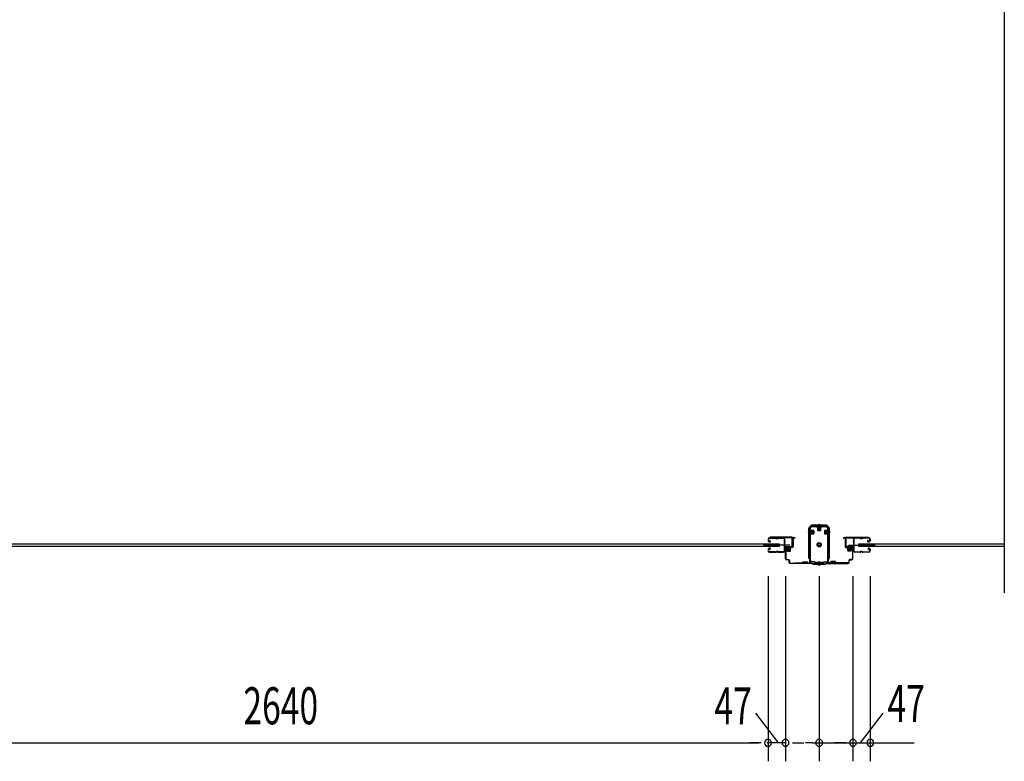
# Model space of a CAD drawing. Extents: x 543 to 20478, y 217 to 14052.
# Drawn here: x 5401 to 8060, y 5658 to 7661 of the extents above; entities that cross this region are included whole.
import ezdxf

# ---------------------------------------------------------------- set-up
doc = ezdxf.new("R2010")
doc.units = 0
doc.header["$LTSCALE"] = 50
doc.header["$MEASUREMENT"] = 0
doc.linetypes.add('HIDE-S', pattern=[1, 0.5, -0.5])
doc.layers.get('0').update_dxf_attribs({"linetype": 'CONTINUOUS'})
for name, color, linetype in [('SUNPOU', 4, 'CONTINUOUS'), ('アジャスト金具', 4, 'CONTINUOUS'), ('サイドレ-ル', 3, 'CONTINUOUS'), ('サイドレール取付板', 6, 'CONTINUOUS'), ('スラット', 3, 'CONTINUOUS'), ('下枠中', 2, 'CONTINUOUS'), ('中柱前', 3, 'CONTINUOUS'), ('中柱前補強', 2, 'CONTINUOUS'), ('扉支持材', 4, 'CONTINUOUS'), ('柱前', 3, 'CONTINUOUS')]:
    doc.layers.add(name, color=color, linetype=linetype)
doc.styles.add('00', font='ROMANS', dxfattribs={"width": 0.666667, "bigfont": 'BIGFONT'})

msp = doc.modelspace()

# ---------------------------------------------------------------- linework, layer by layer
at = {"color": 6}
msp.add_line((8060.2, 8518.3), (8060.2, 6112.8), dxfattribs=at)
at = {"layer": 'SUNPOU'}
for p, q in [((7422.2, 6158), (7422.2, 5658)), ((7422.2, 6158), (7422.2, 5658)), ((7469.2, 6158), (7469.2, 5658)), ((7469.2, 6158), (7469.2, 5658)), ((7560.2, 6158), (7560.2, 5658)), ((7560.2, 6158), (7560.2, 5658)), ((7651.2, 6158), (7651.2, 5658)), ((7651.2, 6158), (7651.2, 5658)), ((7698.2, 6158), (7698.2, 5658)), ((7698.2, 6158), (7698.2, 5658)), ((4807.2, 5708), (7397.2, 5708)), ((7397.2, 5708), (7372.2, 5708)), ((7403.4, 5708), (7384.7, 5708)), ((7403.4, 5708), (7384.7, 5708)), ((7444.2, 5708), (7419.2, 5708)), ((7469.2, 5708), (7422.2, 5708)), ((7450.4, 5708), (7431.7, 5708)), ((7487.9, 5708), (7506.7, 5708)), ((7487.9, 5708), (7506.7, 5708)), ((7494.2, 5708), (7519.2, 5708)), ((7494.2, 5708), (7519.2, 5708)), ((7542.4, 5708), (7523.7, 5708)), ((7542.4, 5708), (7523.7, 5708)), ((7542.4, 5708), (7560.2, 5708)), ((7542.4, 5708), (7817.1, 5708)), ((7577.9, 5708), (7596.7, 5708)), ((7626.2, 5708), (7601.2, 5708)), ((7632.4, 5708), (7613.7, 5708)), ((7716.9, 5708), (7735.7, 5708)), ((7716.9, 5708), (7735.7, 5708)), ((7723.2, 5708), (7748.2, 5708))]:
    msp.add_line(p, q, dxfattribs=at)
for centre, start, end in [((7422.2, 5708), 0, 180), ((7422.2, 5708), 0, 180), ((7469.2, 5708), 0, 180), ((7469.2, 5708), 0, 180), ((7560.2, 5708), 0, 180), ((7560.2, 5708), 0, 180), ((7651.2, 5708), 0, 180), ((7651.2, 5708), 0, 180), ((7698.2, 5708), 0, 180), ((7698.2, 5708), 0, 180), ((7422.2, 5708), 180, 0), ((7422.2, 5708), 180, 0), ((7469.2, 5708), 180, 0), ((7469.2, 5708), 180, 0), ((7560.2, 5708), 180, 0), ((7651.2, 5708), 180, 0), ((7651.2, 5708), 180, 0), ((7698.2, 5708), 180, 0), ((7698.2, 5708), 180, 0)]:
    msp.add_arc(centre, 9.38, start, end, dxfattribs=at)
at = {"layer": 'アジャスト金具'}
for p, q in [((7535.2, 6289), (7532.7, 6289)), ((7532.7, 6206), (7532.7, 6289)), ((7534.7, 6282.8), (7534.7, 6271.3)), ((7534.7, 6282.8), (7535.2, 6282.2)), ((7534.7, 6278.8), (7535.2, 6278.2)), ((7535, 6206), (7535, 6289)), ((7535, 6278), (7535.2, 6278)), ((7535.2, 6282.2), (7536.4, 6282.2)), ((7535.2, 6282.2), (7535.2, 6271.8)), ((7545.9, 6280), (7535.2, 6280)), ((7545.9, 6279), (7535.2, 6279)), ((7535.2, 6278.2), (7536.4, 6278.2)), ((7538.7, 6289), (7536.4, 6289)), ((7536.4, 6282.2), (7536.4, 6271.8)), ((7536.4, 6278), (7538.5, 6278)), ((7537.9, 6282.3), (7537.9, 6271.8)), ((7537.9, 6281.5), (7544.9, 6281.5)), ((7537.9, 6272.5), (7537.9, 6278.3)), ((7538.5, 6275), (7538.5, 6278)), ((7538.7, 6293), (7538.7, 6295.5)), ((7581.7, 6295.5), (7538.7, 6295.5)), ((7581.7, 6293.2), (7538.7, 6293.2)), ((7538.7, 6289), (7538.7, 6291.8)), ((7542.9, 6293), (7554.5, 6293)), ((7545.9, 6280.5), (7545.9, 6273.5)), ((7554.4, 6293), (7555, 6292.5)), ((7554.9, 6289.8), (7565.4, 6289.8)), ((7555, 6292.5), (7555, 6291.3)), ((7555, 6292.5), (7565.4, 6292.5)), ((7555, 6291.3), (7565.4, 6291.3)), ((7555.7, 6289.8), (7555.7, 6282.8)), ((7556.7, 6281.8), (7563.7, 6281.8)), ((7557.2, 6281.8), (7557.2, 6292.5)), ((7558.2, 6281.8), (7558.2, 6292.5)), ((7558.7, 6291.6), (7558.7, 6289.2)), ((7558.7, 6289.2), (7561.7, 6289.2)), ((7561.7, 6291.6), (7561.7, 6289.2)), ((7562.2, 6281.8), (7562.2, 6292.5)), ((7563.2, 6281.8), (7563.2, 6292.5)), ((7564.7, 6282.8), (7564.7, 6289.8)), ((7566, 6293), (7565.4, 6292.5)), ((7565.4, 6291.3), (7565.4, 6292.5)), ((7574.5, 6280.5), (7574.5, 6273.5)), ((7574.5, 6280), (7585.2, 6280)), ((7574.5, 6279), (7585.2, 6279)), ((7582.5, 6281.5), (7575.5, 6281.5)), ((7581.7, 6293), (7581.7, 6295.5)), ((7581.7, 6289), (7581.7, 6291.8)), ((7584, 6289), (7581.7, 6289)), ((7581.9, 6275), (7581.9, 6278)), ((7584, 6278), (7581.9, 6278)), ((7582.5, 6282.3), (7582.5, 6271.8)), ((7585.2, 6282.2), (7584, 6282.2)), ((7584, 6282.2), (7584, 6271.8)), ((7587.7, 6289), (7585.2, 6289)), ((7585.7, 6282.8), (7585.2, 6282.2)), ((7585.2, 6282.2), (7585.2, 6271.8)), ((7585.4, 6278), (7585.2, 6278)), ((7585.4, 6206), (7585.4, 6289)), ((7585.7, 6282.8), (7585.7, 6271.3)), ((7587.7, 6206), (7587.7, 6289)), ((7534.7, 6271.3), (7535.2, 6271.8)), ((7535, 6275), (7535.2, 6275)), ((7545.9, 6275), (7535.2, 6275)), ((7545.9, 6275), (7535.2, 6275)), ((7545.9, 6274), (7535.2, 6274)), ((7536.4, 6271.8), (7535.2, 6271.8)), ((7536.4, 6275), (7538.5, 6275)), ((7544.9, 6272.5), (7537.9, 6272.5)), ((7574.5, 6275), (7585.2, 6275)), ((7574.5, 6274), (7585.2, 6274)), ((7575.5, 6272.5), (7582.5, 6272.5)), ((7584, 6275), (7581.9, 6275)), ((7584, 6271.8), (7585.2, 6271.8)), ((7585.4, 6275), (7585.2, 6275)), ((7585.7, 6271.3), (7585.2, 6271.8)), ((7535.2, 6206), (7532.7, 6206)), ((7536.7, 6206), (7536.4, 6206)), ((7536.7, 6200), (7536.7, 6206)), ((7547.7, 6197), (7539.7, 6197)), ((7547.7, 6192.5), (7547.7, 6197)), ((7558.7, 6196.7), (7561.7, 6196.7)), ((7558.7, 6194.8), (7558.7, 6196.7)), ((7561.7, 6194.8), (7561.7, 6196.7)), ((7572.7, 6192.5), (7572.7, 6197)), ((7572.7, 6197), (7580.7, 6197)), ((7583.7, 6200), (7583.7, 6206)), ((7583.7, 6206), (7584, 6206)), ((7585.2, 6206), (7587.7, 6206)), ((7572.7, 6194.8), (7547.7, 6194.8)), ((7572.7, 6192.5), (7547.7, 6192.5)), ((7558.7, 6191), (7558.7, 6192.5)), ((7561.7, 6191), (7561.7, 6192.5))]:
    msp.add_line(p, q, dxfattribs=at)
for radius in [5.8, 4, 3.5]:
    msp.add_circle((7560.2, 6243), radius, dxfattribs=at)
for centre, radius, start, end in [((7533.4, 6276.5), 2.85, 105.2575, 254.7425), ((7537.1, 6282.3), 0.75, 0, 180), ((7537.1, 6278.3), 0.75, 0, 180), ((7544.9, 6280.5), 1, 0, 90), ((7544.9, 6280.5), 1, 0, 90), ((7554.9, 6290.6), 0.75, 90, 270), ((7556.7, 6282.8), 1, 180, 270), ((7560.2, 6294.8), 2.85, 15.2575, 164.7425), ((7563.7, 6282.8), 1, 270, 0), ((7565.4, 6290.6), 0.75, 270, 90), ((7575.5, 6280.5), 1, 90, 180), ((7583.2, 6282.3), 0.75, 0, 180), ((7586.9, 6276.5), 2.85, 285.2575, 74.7425), ((7537.1, 6271.8), 0.75, 180, 0), ((7544.9, 6273.5), 1, 270, 0), ((7575.5, 6273.5), 1, 180, 270), ((7583.2, 6271.8), 0.75, 180, 0), ((7539.7, 6200), 3, 180, 270), ((7580.7, 6200), 3, 270, 0), ((7560.2, 6191), 2.85, 195.2575, 344.7425)]:
    msp.add_arc(centre, radius, start, end, dxfattribs=at)
at = {"layer": 'サイドレ-ル'}
for p, q in [((7422.2, 6258.1), (7422.2, 6253.6)), ((7422.2, 6258.1), (7422.2, 6253.6)), ((7423.2, 6253.6), (7423.2, 6258.1)), ((7423.2, 6253.6), (7423.2, 6258.1)), ((7425.2, 6251.6), (7426.4, 6251.6)), ((7425.2, 6251.6), (7426.4, 6251.6)), ((7426.4, 6250.6), (7425.2, 6250.6)), ((7426.4, 6250.6), (7425.2, 6250.6)), ((7441.7, 6261.6), (7425.7, 6261.6)), ((7441.7, 6261.6), (7425.7, 6261.6)), ((7425.7, 6260.6), (7441.7, 6260.6)), ((7425.7, 6260.6), (7441.7, 6260.6)), ((7426.1, 6254.1), (7426.6, 6254.9)), ((7426.1, 6254.1), (7426.6, 6254.9)), ((7427, 6253.4), (7426.1, 6254.1)), ((7427, 6253.4), (7426.1, 6254.1)), ((7426.6, 6254.9), (7427.5, 6254.3)), ((7426.6, 6254.9), (7427.5, 6254.3)), ((7447.1, 6260.6), (7445.3, 6260.6)), ((7447.1, 6260.6), (7445.3, 6260.6)), ((7445.3, 6259.6), (7447.1, 6259.6)), ((7445.3, 6259.6), (7447.1, 6259.6)), ((7450.7, 6260.6), (7463.9, 6260.6)), ((7669.7, 6260.6), (7656.4, 6260.6)), ((7673.3, 6260.6), (7675.1, 6260.6)), ((7673.3, 6260.6), (7675.1, 6260.6)), ((7675.1, 6259.6), (7673.3, 6259.6)), ((7675.1, 6259.6), (7673.3, 6259.6)), ((7678.7, 6261.6), (7694.7, 6261.6)), ((7678.7, 6261.6), (7694.7, 6261.6)), ((7694.7, 6260.6), (7678.7, 6260.6)), ((7694.7, 6260.6), (7678.7, 6260.6)), ((7692.5, 6254.9), (7691.6, 6254.3)), ((7692.5, 6254.9), (7691.6, 6254.3)), ((7692.2, 6253.4), (7693.1, 6254.1)), ((7692.2, 6253.4), (7693.1, 6254.1)), ((7693.1, 6254.1), (7692.5, 6254.9)), ((7693.1, 6254.1), (7692.5, 6254.9)), ((7694, 6251.6), (7692.8, 6251.6)), ((7694, 6251.6), (7692.8, 6251.6)), ((7692.8, 6250.6), (7694, 6250.6)), ((7692.8, 6250.6), (7694, 6250.6)), ((7694, 6251.6), (7695.2, 6251.6)), ((7694, 6251.6), (7695.2, 6251.6)), ((7695.2, 6250.6), (7694, 6250.6)), ((7695.2, 6250.6), (7694, 6250.6)), ((7697.2, 6253.6), (7697.2, 6258.1)), ((7697.2, 6253.6), (7697.2, 6258.1)), ((7698.2, 6258.1), (7698.2, 6253.6)), ((7698.2, 6258.1), (7698.2, 6253.6)), ((7422.2, 6230.6), (7422.2, 6226.1)), ((7422.2, 6230.6), (7422.2, 6226.1)), ((7423.2, 6226.1), (7423.2, 6230.6)), ((7423.2, 6226.1), (7423.2, 6230.6)), ((7426.4, 6233.6), (7425.2, 6233.6)), ((7426.4, 6233.6), (7425.2, 6233.6)), ((7425.2, 6232.6), (7426.4, 6232.6)), ((7425.2, 6232.6), (7426.4, 6232.6)), ((7441.7, 6223.6), (7425.7, 6223.6)), ((7441.7, 6223.6), (7425.7, 6223.6)), ((7425.7, 6222.6), (7441.7, 6222.6)), ((7425.7, 6222.6), (7441.7, 6222.6)), ((7427, 6230.8), (7426.1, 6230.2)), ((7427, 6230.8), (7426.1, 6230.2)), ((7426.1, 6230.2), (7426.6, 6229.4)), ((7426.1, 6230.2), (7426.6, 6229.4)), ((7426.6, 6229.4), (7427.5, 6230)), ((7426.6, 6229.4), (7427.5, 6230)), ((7447.1, 6224.6), (7445.3, 6224.6)), ((7447.1, 6224.6), (7445.3, 6224.6)), ((7445.3, 6223.6), (7447.1, 6223.6)), ((7445.3, 6223.6), (7447.1, 6223.6)), ((7463.2, 6223.6), (7450.7, 6223.6)), ((7463.2, 6223.6), (7450.7, 6223.6)), ((7450.7, 6222.6), (7463.2, 6222.6)), ((7450.7, 6222.6), (7463.2, 6222.6)), ((7465.7, 6226.1), (7465.7, 6226)), ((7654.7, 6226.1), (7654.7, 6226)), ((7657.2, 6223.6), (7669.7, 6223.6)), ((7657.2, 6223.6), (7669.7, 6223.6)), ((7669.7, 6222.6), (7657.2, 6222.6)), ((7669.7, 6222.6), (7657.2, 6222.6)), ((7673.3, 6224.6), (7675.1, 6224.6)), ((7673.3, 6224.6), (7675.1, 6224.6)), ((7675.1, 6223.6), (7673.3, 6223.6)), ((7675.1, 6223.6), (7673.3, 6223.6)), ((7678.7, 6223.6), (7694.7, 6223.6)), ((7678.7, 6223.6), (7694.7, 6223.6)), ((7694.7, 6222.6), (7678.7, 6222.6)), ((7694.7, 6222.6), (7678.7, 6222.6)), ((7693.7, 6229.4), (7692.8, 6230)), ((7693.7, 6229.4), (7692.8, 6230)), ((7693.4, 6230.8), (7694.3, 6230.2)), ((7693.4, 6230.8), (7694.3, 6230.2)), ((7694.3, 6230.2), (7693.7, 6229.4)), ((7694.3, 6230.2), (7693.7, 6229.4)), ((7694, 6233.6), (7695.2, 6233.6)), ((7694, 6233.6), (7695.2, 6233.6)), ((7695.2, 6232.6), (7694, 6232.6)), ((7695.2, 6232.6), (7694, 6232.6)), ((7697.2, 6226.1), (7697.2, 6230.6)), ((7697.2, 6226.1), (7697.2, 6230.6)), ((7698.2, 6230.6), (7698.2, 6226.1)), ((7698.2, 6230.6), (7698.2, 6226.1))]:
    msp.add_line(p, q, dxfattribs=at)
at = {"layer": 'サイドレ-ル', "color": 6}
for p, q in [((7481.3, 6242.1), (7408.6, 6242.1)), ((7639.1, 6242.1), (7711.8, 6242.1))]:
    msp.add_line(p, q, dxfattribs=at)
at = {"layer": 'サイドレ-ル'}
for centre, radius, start, end in [((7425.7, 6258.1), 3.5, 90, 180), ((7425.7, 6258.1), 3.5, 90, 180), ((7425.2, 6253.6), 3, 180, 270), ((7425.2, 6253.6), 3, 180, 270), ((7425.7, 6258.1), 2.5, 90, 180), ((7425.7, 6258.1), 2.5, 90, 180), ((7425.2, 6253.6), 2, 180, 270), ((7425.2, 6253.6), 2, 180, 270), ((7426.4, 6252.6), 2, 270, 55), ((7426.4, 6252.6), 2, 270, 55), ((7426.4, 6252.6), 1, 270, 55), ((7426.4, 6252.6), 1, 270, 55), ((7441.7, 6257.6), 4, 58.9973, 90), ((7441.7, 6257.6), 4, 58.9973, 90), ((7441.7, 6257.6), 3, 58.9973, 90), ((7441.7, 6257.6), 3, 58.9973, 90), ((7445.3, 6263.6), 4, 238.9973, 270), ((7445.3, 6263.6), 4, 238.9973, 270), ((7445.3, 6263.6), 3, 238.9973, 270), ((7445.3, 6263.6), 3, 238.9973, 270), ((7447.1, 6263.6), 3, 270, 301.0027), ((7447.1, 6263.6), 3, 270, 301.0027), ((7447.1, 6263.6), 4, 270, 301.0027), ((7447.1, 6263.6), 4, 270, 301.0027), ((7450.7, 6257.6), 4, 90, 121.0027), ((7450.7, 6257.6), 4, 90, 121.0027), ((7450.7, 6257.6), 3, 90, 121.0027), ((7450.7, 6257.6), 3, 90, 121.0027), ((7463.9, 6258.1), 3.5, 334.361, 90), ((7463.9, 6258.1), 2.5, 334.361, 90), ((7469.8, 6255.3), 4, 154.361, 179.7604), ((7469.8, 6255.3), 4, 179.7604, 203.5565), ((7675.8, 6242.1), 210, 177.5261, 182.9276), ((7470, 6251), 4, 161.5619, 177.5261), ((7464.3, 6252.9), 2, 341.5619, 23.5565), ((7469.8, 6255.3), 3, 154.361, 179.7604), ((7469.8, 6255.3), 3, 179.7604, 203.5565), ((7638.4, 6241.1), 171.6, 176.3695, 183.2216), ((7464.3, 6252.9), 3, 341.5619, 23.5565), ((7656.4, 6258.1), 3.5, 90, 205.639), ((7656.1, 6252.9), 3, 156.4435, 198.4381), ((7481.9, 6241.1), 171.6, 356.7784, 3.6305), ((7650.6, 6255.3), 3, 0.2396, 25.639), ((7650.6, 6255.3), 3, 336.4435, 0.2396), ((7656.4, 6258.1), 2.5, 90, 205.639), ((7656.1, 6252.9), 2, 156.4435, 198.4381), ((7650.6, 6255.3), 4, 0.2396, 25.639), ((7650.4, 6251), 4, 2.4739, 18.4381), ((7650.6, 6255.3), 4, 336.4435, 0.2396), ((7444.6, 6242.1), 210, 357.0724, 2.4739), ((7669.7, 6257.6), 4, 58.9973, 90), ((7669.7, 6257.6), 4, 58.9973, 90), ((7669.7, 6257.6), 3, 58.9973, 90), ((7669.7, 6257.6), 3, 58.9973, 90), ((7673.3, 6263.6), 4, 238.9973, 270), ((7673.3, 6263.6), 4, 238.9973, 270), ((7673.3, 6263.6), 3, 238.9973, 270), ((7673.3, 6263.6), 3, 238.9973, 270), ((7675.1, 6263.6), 3, 270, 301.0027), ((7675.1, 6263.6), 3, 270, 301.0027), ((7675.1, 6263.6), 4, 270, 301.0027), ((7675.1, 6263.6), 4, 270, 301.0027), ((7678.7, 6257.6), 4, 90, 121.0027), ((7678.7, 6257.6), 4, 90, 121.0027), ((7678.7, 6257.6), 3, 90, 121.0027), ((7678.7, 6257.6), 3, 90, 121.0027), ((7692.8, 6252.6), 2, 125, 270), ((7692.8, 6252.6), 2, 125, 270), ((7692.8, 6252.6), 1, 125, 270), ((7692.8, 6252.6), 1, 125, 270), ((7694.7, 6258.1), 3.5, 0, 90), ((7694.7, 6258.1), 3.5, 0, 90), ((7694.7, 6258.1), 2.5, 0, 90), ((7694.7, 6258.1), 2.5, 0, 90), ((7695.2, 6253.6), 2, 270, 0), ((7695.2, 6253.6), 3, 270, 0), ((7695.2, 6253.6), 3, 270, 0), ((7695.2, 6253.6), 2, 270, 0), ((7425.2, 6230.6), 3, 90, 180), ((7425.2, 6230.6), 3, 90, 180), ((7425.7, 6226.1), 3.5, 180, 270), ((7425.7, 6226.1), 3.5, 180, 270), ((7425.2, 6230.6), 2, 90, 180), ((7425.2, 6230.6), 2, 90, 180), ((7425.7, 6226.1), 2.5, 180, 270), ((7425.7, 6226.1), 2.5, 180, 270), ((7426.4, 6231.6), 2, 305, 90), ((7426.4, 6231.6), 2, 305, 90), ((7426.4, 6231.6), 1, 305, 90), ((7426.4, 6231.6), 1, 305, 90), ((7441.7, 6226.6), 3, 270, 301.0027), ((7441.7, 6226.6), 3, 270, 301.0027), ((7441.7, 6226.6), 4, 270, 301.0027), ((7441.7, 6226.6), 4, 270, 301.0027), ((7445.3, 6220.6), 4, 90, 121.0027), ((7445.3, 6220.6), 4, 90, 121.0027), ((7445.3, 6220.6), 3, 90, 121.0027), ((7445.3, 6220.6), 3, 90, 121.0027), ((7447.1, 6220.6), 4, 58.9973, 90), ((7447.1, 6220.6), 4, 58.9973, 90), ((7447.1, 6220.6), 3, 58.9973, 90), ((7447.1, 6220.6), 3, 58.9973, 90), ((7450.7, 6226.6), 4, 238.9973, 270), ((7450.7, 6226.6), 4, 238.9973, 270), ((7450.7, 6226.6), 3, 238.9973, 270), ((7450.7, 6226.6), 3, 238.9973, 270), ((7463.2, 6226.1), 2.5, 270, 356.7242), ((7463.2, 6226.1), 3.5, 270, 356.7242), ((7470.1, 6225.4), 4.5, 146.8839, 171.1562), ((7470.1, 6231.6), 4, 182.9276, 206.516), ((7464.7, 6228.9), 2, 327.1821, 26.516), ((7470.1, 6225.4), 3.5, 146.8839, 171.1562), ((7470.1, 6231.6), 3, 182.9276, 206.516), ((7464.7, 6228.9), 3, 327.1821, 26.516), ((7655.7, 6228.9), 3, 153.484, 212.8179), ((7650.3, 6231.6), 3, 333.484, 357.0724), ((7650.2, 6225.4), 3.5, 8.8438, 33.1161), ((7655.7, 6228.9), 2, 153.484, 212.8179), ((7657.2, 6226.1), 3.5, 183.2758, 270), ((7650.3, 6231.6), 4, 333.484, 357.0724), ((7650.2, 6225.4), 4.5, 8.8438, 33.1161), ((7657.2, 6226.1), 2.5, 183.2758, 270), ((7669.7, 6226.6), 3, 270, 301.0027), ((7669.7, 6226.6), 3, 270, 301.0027), ((7669.7, 6226.6), 4, 270, 301.0027), ((7669.7, 6226.6), 4, 270, 301.0027), ((7673.3, 6220.6), 4, 90, 121.0027), ((7673.3, 6220.6), 4, 90, 121.0027), ((7673.3, 6220.6), 3, 90, 121.0027), ((7673.3, 6220.6), 3, 90, 121.0027), ((7675.1, 6220.6), 4, 58.9973, 90), ((7675.1, 6220.6), 4, 58.9973, 90), ((7675.1, 6220.6), 3, 58.9973, 90), ((7675.1, 6220.6), 3, 58.9973, 90), ((7678.7, 6226.6), 4, 238.9973, 270), ((7678.7, 6226.6), 4, 238.9973, 270), ((7678.7, 6226.6), 3, 238.9973, 270), ((7678.7, 6226.6), 3, 238.9973, 270), ((7694, 6231.6), 2, 90, 235), ((7694, 6231.6), 2, 90, 235), ((7694, 6231.6), 1, 90, 235), ((7694, 6231.6), 1, 90, 235), ((7694.7, 6226.1), 3.5, 270, 0), ((7694.7, 6226.1), 2.5, 270, 0), ((7694.7, 6226.1), 2.5, 270, 0), ((7694.7, 6226.1), 3.5, 270, 0), ((7695.2, 6230.6), 3, 0, 90), ((7695.2, 6230.6), 3, 0, 90), ((7695.2, 6230.6), 2, 0, 90), ((7695.2, 6230.6), 2, 0, 90)]:
    msp.add_arc(centre, radius, start, end, dxfattribs=at)
at = {"layer": 'サイドレール取付板', "color": 6}
for p, q in [((7486.2, 6263.2), (7427.2, 6263.2)), ((7427.2, 6263.2), (7427.2, 6261.6)), ((7486.1, 6261.6), (7427.2, 6261.6)), ((7487.5, 6239.2), (7487.5, 6260.2)), ((7489.2, 6239.2), (7489.2, 6260.2)), ((7631.2, 6239.2), (7631.2, 6260.2)), ((7632.8, 6239.2), (7632.8, 6260.2)), ((7634.2, 6263.2), (7693.2, 6263.2)), ((7634.2, 6261.6), (7693.2, 6261.6)), ((7693.2, 6263.2), (7693.2, 6261.6)), ((7467.7, 6236.2), (7467.7, 6237.8)), ((7467.7, 6237.8), (7486.1, 6237.8)), ((7467.7, 6236.2), (7486.2, 6236.2)), ((7652.7, 6237.8), (7634.2, 6237.8)), ((7652.7, 6236.2), (7634.2, 6236.2)), ((7652.7, 6236.2), (7652.7, 6237.8))]:
    msp.add_line(p, q, dxfattribs=at)
at = {"layer": 'サイドレール取付板'}
for p, q in [((7463.9, 6261.6), (7450.7, 6261.6)), ((7656.4, 6261.6), (7669.7, 6261.6))]:
    msp.add_line(p, q, dxfattribs=at)
at = {"layer": 'サイドレール取付板', "color": 6}
for centre, radius, start, end in [((7486.1, 6260.2), 1.4, 0, 90), ((7486.2, 6260.2), 3, 0, 90), ((7634.2, 6260.2), 3, 90, 180), ((7634.2, 6260.2), 1.4, 90, 180), ((7486.1, 6239.2), 1.4, 270, 0), ((7486.2, 6239.2), 3, 270, 0), ((7634.2, 6239.2), 3, 180, 270), ((7634.2, 6239.2), 1.4, 180, 270)]:
    msp.add_arc(centre, radius, start, end, dxfattribs=at)
at = {"layer": 'スラット'}
for p, q in [((4751.6, 6245.6), (7452.6, 6245.6)), ((7452.6, 6238.6), (4751.6, 6238.6)), ((7452.6, 6245.6), (7452.6, 6238.6)), ((7667.6, 6238.6), (7667.6, 6245.6)), ((7667.6, 6245.6), (8060.2, 6245.6)), ((8060.2, 6238.6), (7667.6, 6238.6))]:
    msp.add_line(p, q, dxfattribs=at)
at = {"layer": '下枠中'}
msp.add_arc((7584.2, 6281.2), 2, 0, 90, dxfattribs=at)
at = {"layer": '中柱前'}
for p, q in [((7489.2, 6237.2), (7489.2, 6260.4)), ((7490, 6260.4), (7490, 6237.2)), ((7494.7, 6260.4), (7491.3, 6261.4)), ((7494.9, 6261.2), (7491.5, 6262.2)), ((7625.5, 6261.2), (7628.9, 6262.2)), ((7625.7, 6260.4), (7629.1, 6261.4)), ((7630.4, 6260.4), (7630.4, 6237.2)), ((7631.2, 6237.2), (7631.2, 6260.4)), ((7469.2, 6205), (7469.2, 6233.4)), ((7470, 6233.4), (7470, 6205)), ((7472, 6236.2), (7488.2, 6236.2)), ((7488.2, 6235.4), (7472, 6235.4)), ((7472.4, 6236.6), (7473, 6236.1)), ((7472.4, 6236.6), (7484, 6236.6)), ((7472.9, 6233.9), (7483.4, 6233.9)), ((7473, 6236.1), (7473, 6235.4)), ((7473.7, 6233.9), (7473.7, 6226.9)), ((7484.4, 6235.4), (7473.9, 6235.4)), ((7474.7, 6225.9), (7481.7, 6225.9)), ((7475.2, 6225.9), (7475.2, 6236.6)), ((7477.2, 6225.9), (7477.2, 6236.6)), ((7480.2, 6225.9), (7480.2, 6236.6)), ((7481.2, 6225.9), (7481.2, 6236.6)), ((7482.7, 6226.9), (7482.7, 6233.9)), ((7484, 6236.6), (7483.4, 6236.1)), ((7483.4, 6235.4), (7483.4, 6236.1)), ((7648.4, 6236.2), (7632.2, 6236.2)), ((7632.2, 6235.4), (7648.4, 6235.4)), ((7636.4, 6236.6), (7637, 6236.1)), ((7648, 6236.6), (7636.4, 6236.6)), ((7647.4, 6233.9), (7636.9, 6233.9)), ((7637, 6235.4), (7637, 6236.1)), ((7637.7, 6226.9), (7637.7, 6233.9)), ((7645.7, 6225.9), (7638.7, 6225.9)), ((7639.2, 6225.9), (7639.2, 6236.6)), ((7640.2, 6225.9), (7640.2, 6236.6)), ((7643.2, 6225.9), (7643.2, 6236.6)), ((7645.2, 6225.9), (7645.2, 6236.6)), ((7646.7, 6233.9), (7646.7, 6226.9)), ((7648, 6236.6), (7647.4, 6236.1)), ((7647.4, 6236.1), (7647.4, 6235.4)), ((7650.4, 6233.4), (7650.4, 6205)), ((7651.2, 6205), (7651.2, 6233.4)), ((7472, 6203), (7477.2, 6203)), ((7477.2, 6202.2), (7472, 6202.2)), ((7479.2, 6195), (7479.2, 6200.2)), ((7480, 6200.2), (7480, 6195)), ((7640.4, 6200.2), (7640.4, 6195)), ((7641.2, 6195), (7641.2, 6200.2)), ((7648.4, 6203), (7643.2, 6203)), ((7643.2, 6202.2), (7648.4, 6202.2)), ((7482, 6193), (7541.5, 6193)), ((7541.2, 6192.2), (7482, 6192.2)), ((7543.2, 6190.2), (7541.2, 6192.2)), ((7543.2, 6190.2), (7541.2, 6192.2)), ((7543.5, 6191), (7541.5, 6193)), ((7543.5, 6191), (7541.5, 6193)), ((7543.2, 6190.2), (7560.2, 6190.2)), ((7543.5, 6191), (7560.2, 6191)), ((7560.2, 6191), (7576.9, 6191)), ((7560.2, 6190.2), (7577.2, 6190.2)), ((7576.9, 6191), (7578.9, 6193)), ((7577.2, 6190.2), (7579.2, 6192.2)), ((7638.4, 6193), (7578.9, 6193)), ((7579.2, 6192.2), (7638.4, 6192.2))]:
    msp.add_line(p, q, dxfattribs=at)
for centre, radius, start, end in [((7491, 6260.4), 1.8, 74.5154, 180), ((7491, 6260.4), 1, 74.5154, 180), ((7494.8, 6260.8), 0.4, 254.5154, 74.5154), ((7625.6, 6260.8), 0.4, 105.4846, 285.4846), ((7629.4, 6260.4), 1.8, 0, 105.4846), ((7629.4, 6260.4), 1, 0, 105.4846), ((7472, 6233.4), 2.8, 90, 180), ((7472, 6233.4), 2, 90, 180), ((7472.9, 6234.7), 0.75, 90, 270), ((7474.7, 6226.9), 1, 180, 270), ((7481.7, 6226.9), 1, 270, 0), ((7483.4, 6234.7), 0.75, 270, 90), ((7488.2, 6237.2), 1.8, 270, 0), ((7488.2, 6237.2), 1, 270, 0), ((7632.2, 6237.2), 1.8, 180, 270), ((7632.2, 6237.2), 1, 180, 270), ((7636.9, 6234.7), 0.75, 90, 270), ((7638.7, 6226.9), 1, 180, 270), ((7645.7, 6226.9), 1, 270, 0), ((7647.4, 6234.7), 0.75, 270, 90), ((7648.4, 6233.4), 2.8, 0, 90), ((7648.4, 6233.4), 2, 0, 90), ((7472, 6205), 2.8, 180, 270), ((7472, 6205), 2, 180, 270), ((7477.2, 6200.2), 2.8, 0, 90), ((7477.2, 6200.2), 2, 0, 90), ((7643.2, 6200.2), 2.8, 90, 180), ((7643.2, 6200.2), 2, 90, 180), ((7648.4, 6205), 2, 270, 0), ((7648.4, 6205), 2.8, 270, 0), ((7482, 6195), 2.8, 180, 270), ((7482, 6195), 2, 180, 270), ((7638.4, 6195), 2.8, 270, 0), ((7638.4, 6195), 2, 270, 0)]:
    msp.add_arc(centre, radius, start, end, dxfattribs=at)
at = {"layer": '中柱前補強'}
for p, q in [((7534.7, 6271.3), (7534.7, 6282.8)), ((7534.7, 6282.8), (7535.2, 6282.2)), ((7535.2, 6195), (7535.2, 6291)), ((7536.4, 6282.2), (7535.2, 6282.2)), ((7535.2, 6271.8), (7535.2, 6282.2)), ((7545.9, 6280), (7535.2, 6280)), ((7545.9, 6279), (7535.2, 6279)), ((7536.4, 6195), (7536.4, 6291)), ((7536.4, 6271.8), (7536.4, 6282.2)), ((7537.2, 6293), (7560.2, 6293)), ((7537.2, 6291.8), (7560.2, 6291.8)), ((7537.9, 6271.8), (7537.9, 6282.3)), ((7544.9, 6281.5), (7537.9, 6281.5)), ((7545.9, 6273.5), (7545.9, 6280.5)), ((7560.2, 6293), (7583.2, 6293)), ((7560.2, 6291.8), (7583.2, 6291.8)), ((7568.2, 6293), (7568.2, 6291.8)), ((7574.5, 6280.5), (7574.5, 6273.5)), ((7574.5, 6280), (7585.2, 6280)), ((7574.5, 6279), (7585.2, 6279)), ((7582.5, 6281.5), (7575.5, 6281.5)), ((7576.2, 6291.8), (7576.2, 6293)), ((7582.5, 6282.3), (7582.5, 6271.8)), ((7584, 6195), (7584, 6291)), ((7585.2, 6282.2), (7584, 6282.2)), ((7584, 6282.2), (7584, 6271.8)), ((7585.2, 6195), (7585.2, 6291)), ((7585.7, 6282.8), (7585.2, 6282.2)), ((7585.2, 6282.2), (7585.2, 6271.8)), ((7585.7, 6282.8), (7585.7, 6271.3)), ((7534.7, 6271.3), (7535.2, 6271.8)), ((7545.9, 6275), (7535.2, 6275)), ((7545.9, 6274), (7535.2, 6274)), ((7535.2, 6271.8), (7536.4, 6271.8)), ((7537.9, 6272.5), (7544.9, 6272.5)), ((7574.5, 6275), (7585.2, 6275)), ((7574.5, 6274), (7585.2, 6274)), ((7575.5, 6272.5), (7582.5, 6272.5)), ((7584, 6271.8), (7585.2, 6271.8)), ((7585.7, 6271.3), (7585.2, 6271.8)), ((7515.7, 6194.2), (7515.7, 6197)), ((7515.7, 6197), (7524.6, 6197)), ((7519.7, 6194.2), (7519.7, 6197)), ((7519.7, 6197), (7528.6, 6197)), ((7524.6, 6194.2), (7524.6, 6197)), ((7528.6, 6194.2), (7528.6, 6197)), ((7591.7, 6194.2), (7591.7, 6197.2)), ((7600.6, 6197.2), (7591.7, 6197.2)), ((7604.6, 6197.2), (7595.7, 6197.2)), ((7604.6, 6194.2), (7604.6, 6197.2)), ((7494.2, 6194.2), (7534.4, 6194.2)), ((7494.2, 6193), (7494.2, 6194.2)), ((7494.2, 6193), (7534.4, 6193)), ((7513.2, 6193), (7513.2, 6194.2)), ((7639.2, 6194.2), (7586, 6194.2)), ((7639.2, 6193), (7586, 6193)), ((7607.2, 6193), (7607.2, 6194.2)), ((7639.2, 6193), (7639.2, 6194.2))]:
    msp.add_line(p, q, dxfattribs=at)
at = {"layer": '中柱前補強', "linetype": 'HIDE-S'}
for p, q in [((7517.2, 6194.7), (7517.2, 6197)), ((7518.2, 6194.2), (7518.2, 6196.8)), ((7521.2, 6194.7), (7521.2, 6197)), ((7522.2, 6194.2), (7522.2, 6197)), ((7522.2, 6194.2), (7522.2, 6196.8)), ((7523.2, 6194.7), (7523.2, 6197)), ((7526.2, 6194.2), (7526.2, 6197)), ((7527.2, 6194.7), (7527.2, 6197)), ((7593.2, 6194.7), (7593.2, 6197.2)), ((7594.2, 6194.2), (7594.2, 6197.2)), ((7595.7, 6194.2), (7595.7, 6197.2)), ((7596.6, 6194.7), (7596.6, 6197.2)), ((7597.2, 6194.7), (7597.2, 6197.2)), ((7598.2, 6194.2), (7598.2, 6197.2)), ((7598.2, 6194.2), (7598.2, 6197)), ((7599.2, 6194.7), (7599.2, 6197.2)), ((7600.6, 6194.7), (7600.6, 6197.2)), ((7600.6, 6194.2), (7600.6, 6197.2)), ((7602.2, 6194.2), (7602.2, 6197)), ((7603.2, 6194.7), (7603.2, 6197.2))]:
    msp.add_line(p, q, dxfattribs=at)
at = {"layer": '中柱前補強'}
for centre, radius, start, end in [((7537.2, 6291), 2, 90, 180), ((7537.2, 6291), 0.8, 90, 180), ((7537.1, 6282.3), 0.75, 0, 180), ((7544.9, 6280.5), 1, 0, 90), ((7575.5, 6280.5), 1, 90, 180), ((7583.2, 6282.3), 0.75, 0, 180), ((7583.2, 6291), 2, 0, 90), ((7583.2, 6291), 0.8, 0, 90), ((7537.1, 6271.8), 0.75, 180, 0), ((7544.9, 6273.5), 1, 270, 0), ((7575.5, 6273.5), 1, 180, 270), ((7583.2, 6271.8), 0.75, 180, 0), ((7534.4, 6195), 0.8, 270, 0), ((7534.4, 6195), 2, 270, 0), ((7586, 6195), 2, 180, 270), ((7586, 6195), 0.8, 180, 270)]:
    msp.add_arc(centre, radius, start, end, dxfattribs=at)
at = {"layer": '中柱前補強', "linetype": 'HIDE-S'}
for centre, radius, start, end in [((7515.7, 6194.5), 1.5, 270, 0), ((7519.7, 6194.5), 1.5, 270, 0), ((7524.7, 6194.5), 1.5, 180, 270), ((7528.7, 6194.5), 1.5, 180, 270), ((7591.7, 6194.5), 1.5, 270, 0), ((7595.7, 6194.5), 1.5, 270, 0), ((7597.1, 6194.7), 0.5, 180, 270), ((7600.7, 6194.5), 1.5, 180, 270), ((7601.1, 6194.7), 0.5, 180, 270), ((7604.7, 6194.5), 1.5, 180, 270)]:
    msp.add_arc(centre, radius, start, end, dxfattribs=at)
at = {"layer": '扉支持材'}
for p, q in [((7450.4, 5708), (7389.1, 5788)), ((7672, 5708), (7733.4, 5788))]:
    msp.add_line(p, q, dxfattribs=at)
at = {"layer": '柱前'}
for p, q in [((7494.7, 6260.4), (7491.3, 6261.4)), ((7494.9, 6261.2), (7491.5, 6262.2))]:
    msp.add_line(p, q, dxfattribs=at)

# ---------------------------------------------------------------- texts
at = {"layer": 'SUNPOU', "style": '00', "width": 0.666667}
for s, p in [('2640', (6005.2, 5758)), ('47', (7277.3, 5758)), ('47', (7744.7, 5764.5))]:
    msp.add_text(s, height=100, dxfattribs=at).set_placement(p)

doc.saveas('drawing.dxf')
